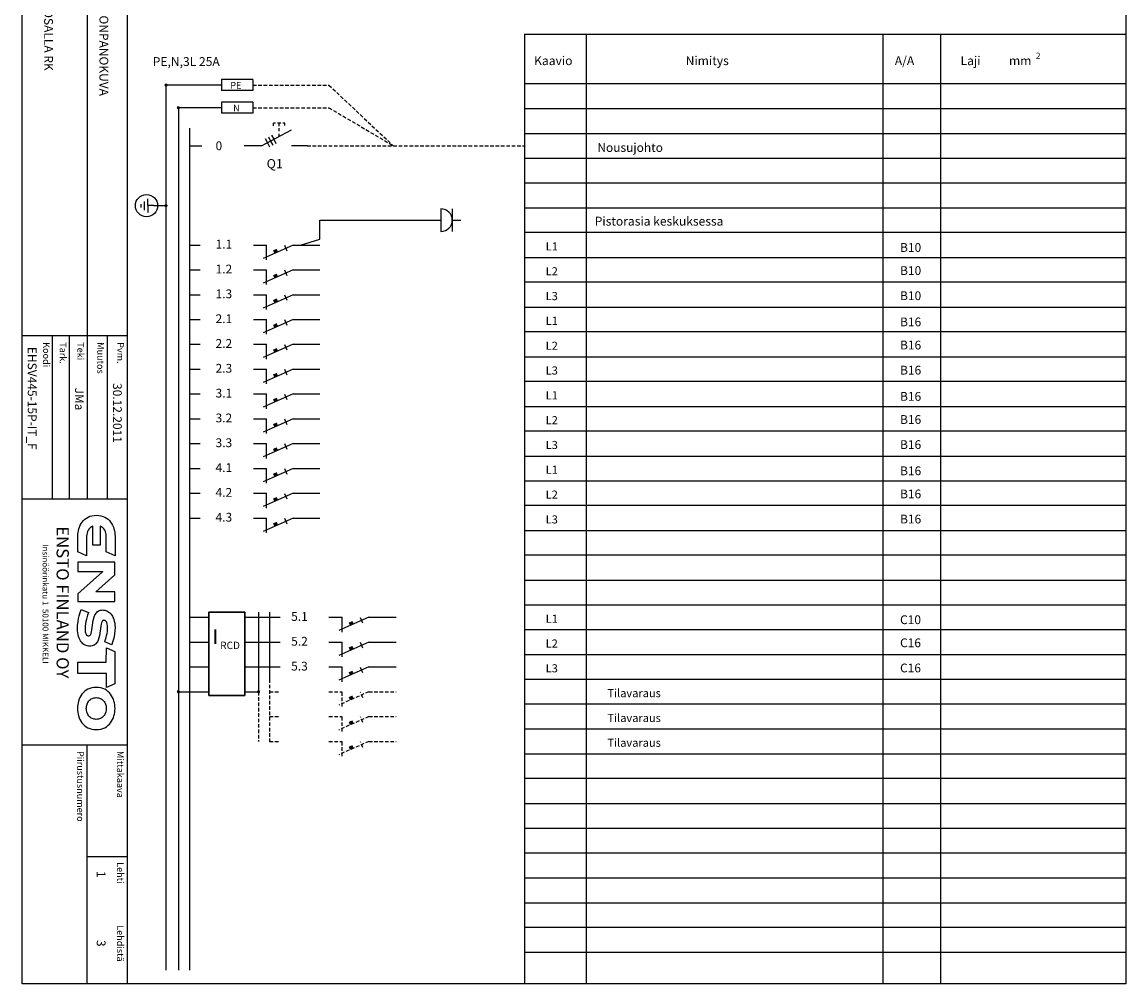
# Model space of a CAD drawing. Extents: x 0 to 7515, y 0 to 3542.
# Drawn here: x 0 to 2441, y 0 to 2127 of the extents above; entities that cross this region are included whole.
import ezdxf

# ---------------------------------------------------------------- set-up
doc = ezdxf.new("R2010")
doc.units = 0
doc.header["$LTSCALE"] = 63.5
doc.header["$MEASUREMENT"] = 0
doc.linetypes.add('HIDDEN2', pattern=[0.1875, 0.125, -0.0625])
for name, color, linetype in [('EHYTV1', 1, 'CONTINUOUS'), ('EHYTV3', 3, 'CONTINUOUS'), ('EHYTV5', 5, 'CONTINUOUS'), ('EHYTV7', 6, 'CONTINUOUS'), ('KATKOV1', 1, 'HIDDEN2'), ('TEXT15', 1, 'CONTINUOUS'), ('TEXT20', 3, 'CONTINUOUS'), ('TEXT35', 3, 'CONTINUOUS')]:
    doc.layers.add(name, color=color, linetype=linetype)
doc.styles.add('ROMANS', font='romans')

# ---------------------------------------------------------------- blocks, each defined once
blk = doc.blocks.new('Otsikko_MK')
at = {"layer": 'TEXT35', "style": 'ROMANS'}
for tag, p in [('OSOITE', (13.9, 3435.3)), ('NIMI', (48.9, 3435.3)), ('KOHDE', (83.9, 3435.3)), ('TOIMENPIDE', (171.2, 3435.3)), ('PIIRUSTUS', (48.9, 2367.4)), ('PIIRUSTUSLAJI', (171.2, 2367.4)), ('KOODI', (12.7, 1393.6)), ('TARKASTAJA', (79.2, 1303.6)), ('TEKI', (117, 1303.6)), ('MUUTOS', (156.9, 1303.6)), ('PVM', (201, 1313.6)), ('PIIRUSTUS', (48.9, 496.4)), ('MITTAKAAVA', (165.2, 496.7)), ('LEHTI', (165.2, 234.6)), ('LEHDISTÄ', (165.2, 82.2))]:
    blk.add_attdef(tag, p, '', height=19.4, rotation=270, dxfattribs=at)
blk = doc.blocks.new('Q1-RK')
at = {"layer": 'EHYTV3'}
for p, q in [((-669.7, 51.7), (-792.5, 51.7)), ((-600.4, 63.9), (-669.7, 63.9)), ((-669.7, 63.9), (-669.7, 39.6)), ((-600.4, 63.9), (-600.4, 39.6)), ((-600.4, 39.6), (-669.7, 39.6)), ((-669.7, 1.7), (-765.2, 1.7)), ((-600.4, 13.9), (-669.7, 13.9)), ((-669.7, 13.9), (-669.7, -10.4)), ((-600.4, 13.9), (-600.4, -10.4)), ((-600.4, -10.4), (-669.7, -10.4)), ((-581.1, -82.3), (-514.9, -47.1)), ((-554.5, -38.2), (-554.5, -32.6)), ((-550.5, -32.6), (-554.5, -32.6)), ((-538.3, -32.6), (-546.2, -32.6)), ((-542.1, -39.2), (-542.1, -32.6)), ((-542.1, -50.2), (-542.1, -43.5)), ((-529.7, -32.6), (-534.5, -32.6)), ((-529.7, -37.8), (-529.7, -32.6)), ((-542.1, -61.6), (-542.1, -56)), ((-740.8, -82.3), (-713.4, -82.3)), ((-581.1, -82.3), (-619.4, -82.3)), ((-480.4, -82.3), (-514.9, -82.3))]:
    blk.add_line(p, q, dxfattribs=at)
for points in [[(-573.2, -66.6), (-568.4, -75.6), (-563.6, -84.5)], [(-566.2, -62.8), (-561.4, -71.8), (-556.6, -80.8)], [(-559.2, -59.1), (-554.4, -68.1), (-549.6, -77.1)]]:
    blk.add_lwpolyline(points, dxfattribs=at)
at = {"layer": 'EHYTV7', "const_width": 3.42}
for points in [[(-792.5, 53.5, 1), (-792.5, 50, 1)], [(-765.2, 3.5, 1), (-765.2, 0, 1)]]:
    blk.add_lwpolyline(points, format="xyb", close=True, dxfattribs=at)
at = {"layer": 'KATKOV1'}
for p, q in [((-600.4, 51.7), (-432.4, 51.7)), ((-432.4, 51.7), (-289.9, -82.3)), ((-600.4, 1.7), (-432.4, 1.7)), ((-432.4, 1.7), (-289.9, -82.3)), ((-480.4, -82.3), (-1.2, -82.3))]:
    blk.add_line(p, q, dxfattribs=at)
at = {"layer": 'TEXT15', "style": 'ROMANS'}
for s, p in [('PE', (-650.3, 44)), ('N', (-644, -6.4))]:
    blk.add_text(s, height=14.6, dxfattribs=at).set_placement(p)
at = {"layer": 'TEXT35', "style": 'ROMANS'}
blk.add_text('Q1', height=20.28, dxfattribs=at).set_placement((-570, -132.1))
for tag, p in [('RYHMNUMERO', (-688.9, -92.1)), ('NOUSUJOHTO', (161.4, -95.9)), ('VAROKE', (804.6, -95.9)), ('LAJI', (950.5, -95.9))]:
    blk.add_attdef(tag, p, '', height=19.4, dxfattribs=at)
blk = doc.blocks.new('1F-A')
at = {"layer": 'EHYTV3'}
for p, q in [((-740.8, -27.4), (-717.1, -27.4)), ((-599.4, -27.4), (-570, -27.4)), ((-511.1, -27.4), (-577.5, -57)), ((-570, -60.2), (-570, -27.4)), ((-524.4, -40.7), (-529.8, -28.4)), ((-511.1, -27.4), (-452.3, -27.4)), ((-511.1, -27.4), (-452.3, -27.4)), ((-740.8, -82.3), (-717.1, -82.3)), ((-599.4, -82.3), (-570, -82.3)), ((-511.1, -82.3), (-577.5, -111.8)), ((-570, -115), (-570, -82.3)), ((-524.4, -95.6), (-529.8, -83.3)), ((-511.1, -82.3), (-452.3, -82.3)), ((-511.1, -82.3), (-452.3, -82.3)), ((-740.8, -137.2), (-717.1, -137.2)), ((-599.4, -137.2), (-570, -137.2)), ((-511.1, -137.2), (-577.5, -166.7)), ((-570, -169.9), (-570, -137.2)), ((-524.4, -150.4), (-529.8, -138.1)), ((-511.1, -137.2), (-452.3, -137.2)), ((-511.1, -137.2), (-452.3, -137.2))]:
    blk.add_line(p, q, dxfattribs=at)
for points in [[(-556, -39.5), (-547.7, -35.7), (-553.1, -46.1), (-544.7, -42.4)], [(-556, -94.3), (-547.7, -90.6), (-553.1, -101), (-544.7, -97.2)], [(-556, -149.2), (-547.7, -145.5), (-553.1, -155.8), (-544.7, -152.1)]]:
    blk.add_solid(points, dxfattribs=at)
at = {"layer": 'TEXT35', "style": 'ROMANS'}
for tag, p in [('RYHMNUMERO', (-688.9, -35.3)), ('VARALLA', (161.4, -42.5)), ('VAROKE', (830.9, -42.5)), ('LAJI', (950.5, -42.5)), ('RYHMNUMERO', (-688.9, -90.2)), ('VARALLA', (161.4, -93.6)), ('VAROKE', (830.9, -93.6)), ('LAJI', (950.5, -93.8)), ('RYHMNUMERO', (-688.9, -145.1)), ('VARALLA', (161.4, -149.2)), ('VAROKE', (830.9, -149.2)), ('LAJI', (950.5, -149.3))]:
    blk.add_attdef(tag, p, '', height=19.4, dxfattribs=at)
blk = doc.blocks.new('VVS-JS')
at = {"layer": 'EHYTV3'}
for p, q in [((-563.5, -27.4), (-539.8, -27.4)), ((-432.1, -27.4), (-402.7, -27.4)), ((-343.9, -27.4), (-410.2, -57)), ((-402.7, -60.2), (-402.7, -27.4)), ((-357.1, -40.7), (-362.6, -28.4)), ((-343.9, -27.4), (-283.5, -27.4)), ((-343.9, -27.4), (-283.5, -27.4)), ((-563.5, -82.3), (-539.8, -82.3)), ((-432.1, -82.3), (-402.7, -82.3)), ((-343.9, -82.3), (-410.2, -111.8)), ((-402.7, -115), (-402.7, -82.3)), ((-357.1, -95.6), (-362.6, -83.3)), ((-343.9, -82.3), (-283.5, -82.3)), ((-343.9, -82.3), (-283.5, -82.3)), ((-563.5, -137.2), (-539.8, -137.2)), ((-432.1, -137.2), (-402.7, -137.2)), ((-343.9, -137.2), (-410.2, -166.7)), ((-402.7, -169.9), (-402.7, -137.2)), ((-357.1, -150.4), (-362.6, -138.1)), ((-343.9, -137.2), (-283.5, -137.2)), ((-343.9, -137.2), (-283.5, -137.2))]:
    blk.add_line(p, q, dxfattribs=at)
for points in [[(-388.7, -39.5), (-380.4, -35.7), (-385.8, -46.1), (-377.4, -42.4)], [(-388.7, -94.3), (-380.4, -90.6), (-385.8, -101), (-377.4, -97.2)], [(-388.7, -149.2), (-380.4, -145.5), (-385.8, -155.8), (-377.4, -152.1)]]:
    blk.add_solid(points, dxfattribs=at)
at = {"layer": 'TEXT35', "style": 'ROMANS'}
for tag, p in [('RYHMNUMERO', (-521.7, -35.3)), ('NIMITYS', (161.4, -42.5)), ('VAROKE', (830.9, -42.5)), ('LAJI', (950.5, -42.3)), ('RYHMNUMERO', (-521.7, -90.2)), ('NIMITYS', (161.4, -97.4)), ('VAROKE', (830.9, -93.6)), ('LAJI', (950.5, -93.6)), ('RYHMNUMERO', (-521.7, -145.1)), ('NIMITYS', (161.4, -152.3)), ('VAROKE', (830.9, -149.2)), ('LAJI', (950.5, -149.1))]:
    blk.add_attdef(tag, p, '', height=19.4, dxfattribs=at)
blk = doc.blocks.new('VVS-4-napainen')
at = {"layer": 'EHYTV3'}
for p, q in [((-587.9, -16.1), (-587.9, -192.1)), ((-740.8, -27.4), (-698.2, -27.4)), ((-618.5, -27.4), (-563.5, -27.4)), ((-740.8, -82.3), (-698.2, -82.3)), ((-618.5, -82.3), (-563.5, -82.3)), ((-740.8, -137.2), (-698.2, -137.2)), ((-618.5, -137.2), (-563.5, -137.2)), ((-765.2, -192.1), (-698.2, -192.1)), ((-618.5, -192.1), (-587.9, -192.1))]:
    blk.add_line(p, q, dxfattribs=at)
for points in [[(-698.2, -200), (-698.2, -16.1), (-618.5, -16.1), (-618.5, -200)], [(-698.2, -16.1), (-698.2, -200), (-618.5, -200), (-618.5, -16.1)]]:
    blk.add_lwpolyline(points, close=True, dxfattribs=at)
at = {"layer": 'EHYTV7'}
blk.add_line((-563.5, -16.1), (-563.5, -164.6), dxfattribs=at)
at = {"layer": 'EHYTV7', "const_width": 3.42}
for points in [[(-765.2, -193.8, -1), (-765.2, -190.3, -1)], [(-587.9, -193.8, -1), (-587.9, -190.3, -1)]]:
    blk.add_lwpolyline(points, format="xyb", close=True, dxfattribs=at)
at = {"layer": 'EHYTV3', "style": 'ROMANS'}
for s, height, p in [('I', 32.6, (-689.9, -86.6)), ('RCD', 16.29, (-672.7, -97.7))]:
    blk.add_text(s, height=height, dxfattribs=at).set_placement(p)
at = {"layer": 'TEXT35', "style": 'ROMANS'}
for tag, p in [('30MA', (-693.3, -245.5)), ('40A-400V', (-723.3, -277.7))]:
    blk.add_attdef(tag, p, '', height=15.5, dxfattribs=at)

msp = doc.modelspace()

# ---------------------------------------------------------------- linework, layer by layer
at = {"layer": 'EHYTV1'}
for p, q in [((144.3, 3541.7), (144.3, 1072)), ((232.5, 3541.7), (232.5, 0)), ((1110.9, 2100.2), (1110.9, 0)), ((1110.9, 2100.2), (2441.3, 2100.2)), ((1247.3, 2100.2), (1247.3, 0)), ((1904.2, 0), (1904.2, 2100.2)), ((2031.5, 2100.2), (2031.5, 0)), ((1110.9, 1935.6), (2441.3, 1935.6)), ((1110.9, 1880.7), (2441.3, 1880.7)), ((2441.3, 1770.9), (1110.9, 1770.9)), ((278.1, 1720.9), (278.1, 1735.8)), ((262.7, 1724.4), (262.7, 1716.5)), ((270.3, 1729.7), (270.3, 1711.2)), ((278.1, 1720.9), (278.1, 1705.9)), ((291.1, 1720.9), (278.1, 1720.9)), ((291.1, 1720.9), (318.4, 1720.9)), ((1110.9, 1716.1), (2441.3, 1716.1)), ((1110.9, 1606.3), (2441.3, 1606.3)), ((2441.3, 1551.5), (1110.9, 1551.5)), ((2441.3, 1441.7), (1110.9, 1441.7)), ((0, 1433.7), (231.8, 1433.7)), ((0, 1433.7), (232.5, 1433.7)), ((66.6, 1433.6), (66.6, 1072)), ((104.4, 1433.6), (104.4, 1072)), ((188.4, 1433.6), (188.4, 1072)), ((1110.9, 1386.8), (2441.3, 1386.8)), ((1110.9, 1277.1), (2441.3, 1277.1)), ((2441.3, 1222.2), (1110.9, 1222.2)), ((1110.9, 1112.5), (2441.3, 1112.5)), ((232.5, 1072), (0, 1072)), ((2441.3, 1057.6), (1110.9, 1057.6)), ((2441.3, 947.8), (1110.9, 947.8)), ((1110.9, 893), (2441.3, 893)), ((2441.3, 783.2), (1110.9, 783.2)), ((1110.9, 728.4), (2441.3, 728.4)), ((2441.3, 618.6), (1110.9, 618.6)), ((1110.9, 563.7), (2441.3, 563.7)), ((0, 528.9), (232.5, 528.9)), ((143.4, 528.9), (143.4, 0)), ((2441.3, 454), (1110.9, 454)), ((1110.9, 399.1), (2441.3, 399.1)), ((143.4, 281.6), (232.5, 281.6)), ((2441.3, 289.4), (1110.9, 289.4)), ((1110.9, 234.5), (2441.3, 234.5)), ((2441.3, 124.7), (1110.9, 124.7)), ((1110.9, 69.9), (2441.3, 69.9))]:
    msp.add_line(p, q, dxfattribs=at)
msp.add_lwpolyline([(2441.3, 3541.7), (2441.3, 0), (0, 0), (0, 3541.7)], close=True, dxfattribs=at)
msp.add_circle((275.2, 1720.9), 24.5, dxfattribs=at)
msp.add_circle((275.2, 1720.9), 24.5, dxfattribs=at)
at = {"layer": 'EHYTV3'}
for p, q in [((318.4, 1953.3), (318.4, 1987.3)), ((318.4, 30.4), (318.4, 1953.3)), ((345.7, 1937.3), (345.7, 30.4)), ((926.5, 1713.6), (926.5, 1663.6)), ((951.5, 1713.6), (951.5, 1663.6)), ((658.6, 1688.6), (926.5, 1688.6)), ((658.6, 1646.8), (658.6, 1688.6)), ((951.5, 1688.6), (970.4, 1688.6)), ((616, 1633.8), (658.6, 1646.8))]:
    msp.add_line(p, q, dxfattribs=at)
msp.add_arc((926.5, 1688.6), 25, 270, 90, dxfattribs=at)
at = {"layer": 'EHYTV5'}
for p, q in [((2441.3, 1990.4), (1110.9, 1990.4)), ((1110.9, 1825.8), (2441.3, 1825.8)), ((2441.3, 1661.2), (1110.9, 1661.2)), ((1110.9, 1496.6), (2441.3, 1496.6)), ((2441.3, 1332), (1110.9, 1332)), ((1110.9, 1167.3), (2441.3, 1167.3)), ((1110.9, 1002.7), (2441.3, 1002.7)), ((1110.9, 838.1), (2441.3, 838.1)), ((1110.9, 673.5), (2441.3, 673.5)), ((1110.9, 508.9), (2441.3, 508.9)), ((1110.9, 344.2), (2441.3, 344.2)), ((1110.9, 179.6), (2441.3, 179.6))]:
    msp.add_line(p, q, dxfattribs=at)
for points in [[(201.9, 1010.3), (203.3, 1006.3), (204.3, 1002.2), (205, 998.2), (205.5, 994), (205.6, 990), (205.6, 946.9), (186.3, 955.4), (186.3, 989.7), (186.2, 993.4), (185.4, 997), (184.3, 1000.3), (182.7, 1003.4), (180.8, 1006.1), (178.5, 1008.6), (175.8, 1010.4), (172.8, 1012), (172.8, 969.8), (156.2, 969.8), (156.2, 1012), (153.2, 1010.4), (150.6, 1008.4), (148.3, 1006.1), (146.3, 1003.4), (144.7, 1000.3), (143.7, 997), (143, 993.4), (142.7, 989.7), (142.7, 946.9), (123.5, 955.4), (123.4, 990), (123.5, 994.2), (124.1, 998.2), (124.8, 1002.4), (125.8, 1006.4), (127.1, 1010.3), (128.8, 1014.2), (130.9, 1017.8), (133.2, 1021.2), (135.9, 1024.4), (138.9, 1027.3), (142.2, 1029.9), (146, 1032), (150, 1033.9), (154.5, 1035.2), (159.4, 1035.9), (164.6, 1036.2), (169.7, 1035.9), (174.5, 1035.2), (179, 1033.8), (183.1, 1032), (186.7, 1029.9), (190.2, 1027.3), (193.2, 1024.4), (195.8, 1021.2), (198.1, 1017.8), (200.1, 1014.2)], [(123.5, 932.9), (123.5, 911.6), (129.1, 911.6), (178, 911.6), (178.2, 911.2), (123.5, 862.4), (123.5, 845.7), (129.1, 845.7), (200, 845.7), (205.5, 845.7), (205.5, 867), (200, 867), (163.3, 867), (205.5, 904.4), (205.5, 932.9), (200, 932.9), (129.1, 932.9)], [(204.4, 774.1), (203.4, 767.8), (202.1, 762.2), (199.6, 753.7), (198.3, 749.8), (182.7, 756.5), (183.7, 759.3), (185.9, 765.9), (187, 770.2), (188, 774.8), (188.8, 779.6), (189, 784.2), (188.9, 789.1), (188.6, 792.4), (188, 795.7), (187.2, 798.9), (186.4, 800.3), (185.7, 801.6), (184.7, 802.6), (183.7, 803.3), (182.4, 803.9), (181, 804.1), (179.8, 803.9), (178.8, 803.5), (178, 802.6), (177.2, 801.6), (175.9, 798.7), (175.1, 795.1), (174.4, 790.8), (173.8, 785.9), (172.3, 775.5), (171.3, 770.1), (170, 765), (168.3, 760.1), (167.2, 758), (166, 755.8), (164.7, 753.9), (163.1, 752.2), (161.4, 750.6), (159.4, 749.3), (157.2, 748.3), (154.9, 747.5), (152.3, 747), (149.4, 746.9), (146.7, 747), (144.1, 747.5), (141.7, 748.2), (139.2, 749.2), (136.9, 750.5), (134.6, 752.1), (132.6, 753.9), (130.7, 756.1), (129, 758.6), (127.4, 761.4), (126, 764.6), (124.8, 768.1), (124, 771.8), (123.2, 776), (122.8, 780.6), (122.7, 785.3), (122.9, 793.3), (123.8, 800.7), (125, 807.7), (126.4, 814), (127.8, 819.3), (129.3, 823.5), (130.9, 828.1), (147, 821), (145, 815.3), (142.4, 806.5), (141.2, 801.3), (140.2, 796.1), (139.5, 790.8), (139.2, 785.5), (139.4, 781.2), (139.8, 778.6), (140.4, 776), (141.4, 773.5), (142.8, 771.5), (143.7, 770.6), (144.7, 770.1), (145.8, 769.8), (147, 769.6), (148.3, 769.8), (149.4, 770.2), (150.4, 771.1), (151.2, 772.1), (152, 773.4), (152.6, 775), (153.6, 778.6), (154.5, 782.9), (155.1, 787.8), (156.5, 798.2), (157.4, 803.5), (158.7, 808.7), (160.2, 813.6), (161.2, 815.7), (162.4, 817.9), (163.7, 819.8), (165.1, 821.5), (166.9, 823.1), (168.6, 824.4), (170.8, 825.4), (172.9, 826.2), (175.5, 826.7), (178.2, 826.8), (180.4, 826.7), (182.7, 826.4), (185, 825.7), (187.3, 824.8), (189.6, 823.5), (191.9, 822.1), (194.1, 820.2), (196.2, 818), (198.3, 815.6), (200, 812.8), (201.6, 809.7), (203, 806.1), (204, 802.2), (204.9, 797.9), (205.5, 793.1), (205.6, 787.9), (205.3, 780.9)], [(123.5, 686.4), (123.5, 711.8), (186.3, 711.8), (186.4, 743.1), (205.5, 734.9), (205.5, 663.7), (186.4, 655.6), (186.4, 686.4)], [(205.6, 608.9), (205.5, 613.1), (205, 617.3), (204.3, 621.5), (203.2, 625.5), (201.9, 629.5), (200.1, 633.4), (198.1, 637), (195.8, 640.5), (193.1, 643.8), (190, 646.7), (186.6, 649.3), (182.8, 651.4), (178.7, 653.3), (174.2, 654.6), (169.3, 655.4), (164.1, 655.7), (158.8, 655.4), (154, 654.6), (149.6, 653.3), (145.4, 651.4), (141.7, 649.3), (138.2, 646.7), (135.2, 643.8), (132.4, 640.5), (130.1, 637), (128.1, 633.4), (126.4, 629.5), (125, 625.5), (124, 621.5), (123.2, 617.3), (122.8, 613.1), (122.7, 608.9), (122.8, 604.9), (123.2, 600.7), (124, 596.6), (125, 592.5), (126.4, 588.5), (128.1, 584.6), (130.1, 580.9), (132.4, 577.4), (135.2, 574.2), (138.2, 571.4), (141.7, 568.8), (145.4, 566.5), (149.6, 564.7), (154, 563.4), (158.8, 562.6), (164.1, 562.3), (169.3, 562.6), (174.2, 563.4), (178.7, 564.7), (182.8, 566.5), (186.6, 568.8), (190, 571.4), (193.1, 574.2), (195.8, 577.4), (198.1, 580.9), (200.1, 584.6), (201.9, 588.5), (203.2, 592.5), (204.3, 596.6), (205, 600.7), (205.5, 604.9)], [(153, 587.9), (151.2, 589.1), (149.4, 590.5), (148, 591.9), (146.7, 593.7), (145.4, 595.5), (144.4, 597.6), (143.7, 599.6), (143, 601.9), (142.5, 604.2), (142.2, 606.5), (142.1, 608.9), (142.2, 611.4), (142.5, 613.8), (143, 616.1), (143.7, 618.3), (144.4, 620.5), (145.4, 622.3), (146.7, 624.2), (148, 625.9), (149.4, 627.5), (151.2, 628.8), (153, 630.1), (154.9, 631.1), (157.1, 631.8), (159.2, 632.4), (161.7, 632.8), (164.1, 633), (166.6, 632.8), (169, 632.4), (171.2, 631.8), (173.3, 631.1), (175.2, 630.1), (177.1, 628.8), (178.7, 627.5), (180.3, 625.9), (181.6, 624.2), (182.7, 622.3), (183.7, 620.5), (184.6, 618.3), (185.3, 616.1), (185.7, 613.8), (186, 611.4), (186.2, 608.9), (186, 606.5), (185.7, 604.2), (185.3, 601.9), (184.6, 599.6), (183.7, 597.6), (182.7, 595.5), (181.6, 593.7), (180.3, 591.9), (178.7, 590.5), (177.1, 589.1), (175.2, 587.9), (173.3, 586.9), (171.2, 586), (169, 585.5), (166.6, 585.2), (164.1, 585), (161.7, 585.2), (159.2, 585.5), (157.1, 586), (154.9, 586.9)]]:
    msp.add_lwpolyline(points, close=True, dxfattribs=at)
at = {"layer": 'EHYTV7'}
msp.add_line((370.1, 1891.9), (370.1, 30.4), dxfattribs=at)
at = {"layer": 'EHYTV7', "const_width": 3.42}
msp.add_lwpolyline([(318.4, 1722.6, 1), (318.4, 1719.2, 1)], format="xyb", close=True, dxfattribs=at)
at = {"layer": 'KATKOV1'}
for p, q in [((547.4, 673.5), (547.4, 536.3)), ((523, 646), (523, 536.3)), ((547.4, 646), (571.1, 646)), ((678.8, 646), (708.2, 646)), ((767, 646), (700.7, 616.5)), ((708.2, 613.3), (708.2, 646)), ((753.8, 632.8), (748.3, 645.1)), ((767, 646), (827.4, 646)), ((767, 646), (827.4, 646)), ((547.4, 591.2), (571.1, 591.2)), ((678.8, 591.2), (708.2, 591.2)), ((767, 591.2), (700.7, 561.6)), ((708.2, 558.4), (708.2, 591.2)), ((753.8, 577.9), (748.3, 590.2)), ((767, 591.2), (827.4, 591.2)), ((767, 591.2), (827.4, 591.2)), ((547.4, 536.3), (571.1, 536.3)), ((678.8, 536.3), (708.2, 536.3)), ((767, 536.3), (700.7, 506.8)), ((708.2, 503.6), (708.2, 536.3)), ((753.8, 523), (748.3, 535.3)), ((767, 536.3), (827.4, 536.3)), ((767, 536.3), (827.4, 536.3))]:
    msp.add_line(p, q, dxfattribs=at)
for points in [[(722.2, 634), (730.5, 637.7), (725.1, 627.4), (733.5, 631.1)], [(722.2, 579.2), (730.5, 582.9), (725.1, 572.5), (733.5, 576.2)], [(722.2, 524.3), (730.5, 528), (725.1, 517.6), (733.5, 521.4)]]:
    msp.add_solid(points, dxfattribs=at)

# ---------------------------------------------------------------- block references
at = {"layer": 'EHYTV1'}
ref = msp.add_blockref('Otsikko_MK', (0, 15), dxfattribs=at)
ref.add_attrib('PIIRUSTUSLAJI', 'PÄÄKAAVIO + KOKOONPANOKUVA', (171.2, 2382.4), dxfattribs={"layer": 'TEXT35', "height": 19.409, "rotation": 270, "style": 'ROMANS'})
ref.add_attrib('PIIRUSTUS', 'RYHMÄKESKUS IT-OSALLA RK', (48.9, 2382.4), dxfattribs={"layer": 'TEXT35', "height": 19.409, "rotation": 270, "style": 'ROMANS'})
ref.add_attrib('PVM', '30.12.2011', (201, 1328.6), dxfattribs={"layer": 'TEXT35', "height": 19.41, "rotation": 270, "style": 'ROMANS'})
ref.add_attrib('TEKI', 'JMa', (117, 1318.6), dxfattribs={"layer": 'TEXT35', "height": 19.41, "rotation": 270, "style": 'ROMANS'})
ref.add_attrib('KOODI', 'EHSV445-15P-IT_F', (12.7, 1408.6), dxfattribs={"layer": 'TEXT35', "height": 19.409, "rotation": 270, "style": 'ROMANS'})
ref.add_attrib('LEHTI', '1', (165.2, 249.6), dxfattribs={"layer": 'TEXT35', "height": 19.4, "rotation": 270, "style": 'ROMANS'})
ref.add_attrib('LEHDISTÄ', '3', (165.2, 97.2), dxfattribs={"layer": 'TEXT35', "height": 19.4, "rotation": 270, "style": 'ROMANS'})
msp.add_blockref('Q1-RK', (1110.9, 1935.6), dxfattribs=at).add_auto_attribs({'RYHMNUMERO': ' 0', 'NOUSUJOHTO': 'Nousujohto'})
ref = msp.add_blockref('1F-A', (1110.9, 1661.2), dxfattribs=at)
ref.add_attrib('RYHMNUMERO', ' 1.1', (422, 1625.9), dxfattribs={"layer": 'TEXT35', "height": 19.41, "style": 'ROMANS'})
ref.add_attrib('VAROKE', 'B10', (1941.8, 1618.7), dxfattribs={"layer": 'TEXT35', "height": 19.41, "style": 'ROMANS'})
ref.add_attrib('RYHMNUMERO', ' 1.2', (422, 1571), dxfattribs={"layer": 'TEXT35', "height": 19.41, "style": 'ROMANS'})
ref.add_attrib('VAROKE', 'B10', (1941.8, 1567.6), dxfattribs={"layer": 'TEXT35', "height": 19.41, "style": 'ROMANS'})
ref.add_attrib('RYHMNUMERO', ' 1.3', (422, 1516.1), dxfattribs={"layer": 'TEXT35', "height": 19.41, "style": 'ROMANS'})
ref.add_attrib('VAROKE', 'B10', (1941.8, 1512), dxfattribs={"layer": 'TEXT35', "height": 19.41, "style": 'ROMANS'})
ref = msp.add_blockref('1F-A', (1110.9, 1496.6), dxfattribs=at)
ref.add_attrib('RYHMNUMERO', ' 2.1', (422, 1461.2), dxfattribs={"layer": 'TEXT35', "height": 19.41, "style": 'ROMANS'})
ref.add_attrib('VAROKE', 'B16', (1941.8, 1454.1), dxfattribs={"layer": 'TEXT35', "height": 19.41, "style": 'ROMANS'})
ref.add_attrib('RYHMNUMERO', ' 2.2', (422, 1406.4), dxfattribs={"layer": 'TEXT35', "height": 19.41, "style": 'ROMANS'})
ref.add_attrib('VAROKE', 'B16', (1941.8, 1402.9), dxfattribs={"layer": 'TEXT35', "height": 19.41, "style": 'ROMANS'})
ref.add_attrib('RYHMNUMERO', ' 2.3', (422, 1351.5), dxfattribs={"layer": 'TEXT35', "height": 19.41, "style": 'ROMANS'})
ref.add_attrib('VAROKE', 'B16', (1941.8, 1347.4), dxfattribs={"layer": 'TEXT35', "height": 19.41, "style": 'ROMANS'})
ref = msp.add_blockref('1F-A', (1110.9, 1332), dxfattribs=at)
ref.add_attrib('RYHMNUMERO', ' 3.1', (422, 1296.6), dxfattribs={"layer": 'TEXT35', "height": 19.41, "style": 'ROMANS'})
ref.add_attrib('VAROKE', 'B16', (1941.8, 1289.4), dxfattribs={"layer": 'TEXT35', "height": 19.41, "style": 'ROMANS'})
ref.add_attrib('RYHMNUMERO', ' 3.2', (422, 1241.7), dxfattribs={"layer": 'TEXT35', "height": 19.41, "style": 'ROMANS'})
ref.add_attrib('VAROKE', 'B16', (1941.8, 1238.3), dxfattribs={"layer": 'TEXT35', "height": 19.41, "style": 'ROMANS'})
ref.add_attrib('RYHMNUMERO', ' 3.3', (422, 1186.9), dxfattribs={"layer": 'TEXT35', "height": 19.41, "style": 'ROMANS'})
ref.add_attrib('VAROKE', 'B16', (1941.8, 1182.8), dxfattribs={"layer": 'TEXT35', "height": 19.41, "style": 'ROMANS'})
ref = msp.add_blockref('1F-A', (1110.9, 1167.3), dxfattribs=at)
ref.add_attrib('RYHMNUMERO', ' 4.1', (422, 1132), dxfattribs={"layer": 'TEXT35', "height": 19.41, "style": 'ROMANS'})
ref.add_attrib('VAROKE', 'B16', (1941.8, 1124.8), dxfattribs={"layer": 'TEXT35', "height": 19.41, "style": 'ROMANS'})
ref.add_attrib('RYHMNUMERO', ' 4.2', (422, 1077.1), dxfattribs={"layer": 'TEXT35', "height": 19.41, "style": 'ROMANS'})
ref.add_attrib('VAROKE', 'B16', (1941.8, 1073.7), dxfattribs={"layer": 'TEXT35', "height": 19.41, "style": 'ROMANS'})
ref.add_attrib('RYHMNUMERO', ' 4.3', (422, 1022.2), dxfattribs={"layer": 'TEXT35', "height": 19.41, "style": 'ROMANS'})
ref.add_attrib('VAROKE', 'B16', (1941.8, 1018.2), dxfattribs={"layer": 'TEXT35', "height": 19.41, "style": 'ROMANS'})
at = {"layer": 'EHYTV3'}
msp.add_blockref('VVS-4-napainen', (1110.9, 838.1), dxfattribs=at)
ref = msp.add_blockref('VVS-JS', (1110.9, 838.1), dxfattribs=at)
ref.add_attrib('RYHMNUMERO', ' 5.1', (589.2, 802.8), dxfattribs={"layer": 'TEXT35', "height": 19.41, "style": 'ROMANS'})
ref.add_attrib('VAROKE', 'C10', (1941.8, 795.6), dxfattribs={"layer": 'TEXT35', "height": 19.41, "style": 'ROMANS'})
ref.add_attrib('RYHMNUMERO', ' 5.2', (589.2, 747.9), dxfattribs={"layer": 'TEXT35', "height": 19.41, "style": 'ROMANS'})
ref.add_attrib('VAROKE', 'C16', (1941.8, 744.5), dxfattribs={"layer": 'TEXT35', "height": 19.41, "style": 'ROMANS'})
ref.add_attrib('RYHMNUMERO', ' 5.3', (589.2, 693), dxfattribs={"layer": 'TEXT35', "height": 19.41, "style": 'ROMANS'})
ref.add_attrib('VAROKE', 'C16', (1941.8, 688.9), dxfattribs={"layer": 'TEXT35', "height": 19.41, "style": 'ROMANS'})

# ---------------------------------------------------------------- texts
at = {"layer": 'EHYTV1', "style": 'ROMANS'}
for s, p in [('L1', (1158.1, 1621.7)), ('L2', (1158.1, 1566.8)), ('L3', (1158.1, 1512)), ('L1', (1158.1, 1457.1)), ('L2', (1158.1, 1402.2)), ('L3', (1158.1, 1347.4)), ('L1', (1158.1, 1292.5)), ('L2', (1158.1, 1237.6)), ('L3', (1158.1, 1182.7)), ('L1', (1158.1, 1127.9)), ('L2', (1158.1, 1073)), ('L3', (1158.1, 1018.1)), ('L1', (1158.1, 798.6)), ('L2', (1158.1, 743.7)), ('L3', (1158.1, 688.9)), ('Tilavaraus', (1294.5, 634)), ('Tilavaraus', (1294.5, 579.1)), ('Tilavaraus', (1294.5, 524.3))]:
    msp.add_text(s, height=17.93, dxfattribs=at).set_placement(p)
msp.add_text('Insinöörinkatu 1  50100 MIKKELI', height=13.006, rotation=270, dxfattribs=at).set_placement((45.3, 972.2))
at = {"layer": 'EHYTV5', "style": 'ROMANS'}
msp.add_text('ENSTO FINLAND OY', height=27.096, rotation=270, dxfattribs=at).set_placement((76.3, 1011.9))
at = {"layer": 'TEXT15', "style": 'ROMANS'}
msp.add_text('2', height=13.7, dxfattribs=at).set_placement((2242.1, 2045.4))
for s, height, p in [('Koodi', 14.7, (46.6, 1418.9)), ('Tark.', 14.7, (83.4, 1418.9)), ('Teki', 14.7, (122.2, 1418.9)), ('Muutos', 14.7, (166.3, 1418.9)), ('Pvm.', 14.7, (210.4, 1418.9)), ('Piirustusnumero', 14.701, (121.8, 515)), ('Mittakaava', 14.7, (210, 515)), ('Lehti', 14.7, (210, 269.1)), ('Lehdistä', 14.7, (210, 129.7))]:
    msp.add_text(s, height=height, rotation=270, dxfattribs=at).set_placement(p)
at = {"layer": 'TEXT20', "style": 'ROMANS'}
for s, height, p in [('Kaavio', 19.6, (1132.5, 2031.6)), ('Nimitys', 19.6, (1467.6, 2031.6)), ('A/A', 19.6, (1930.2, 2031.6)), ('Laji', 19.6, (2075.6, 2031.6)), ('PE,N,3L 25A', 19.598, (289, 2029.6)), ('mm', 19.6, (2182.8, 2031.6)), ('Pistorasia keskuksessa', 19.598, (1266.5, 1676.7))]:
    msp.add_text(s, height=height, dxfattribs=at).set_placement(p)

doc.saveas('drawing.dxf')
